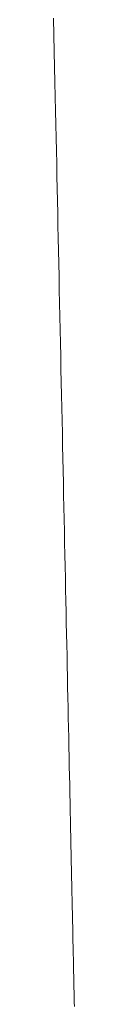
# Model space of a CAD drawing. Units: millimetres. Extents: x 12291 to 13765, y -1173 to 121.
# Drawn here: x 12852 to 12852, y -1054 to -1046 of the extents above; entities that cross this region are included whole.
import ezdxf

# ---------------------------------------------------------------- set-up
doc = ezdxf.new("R2010")
doc.units = ezdxf.units.MM
doc.layers.get('0').update_dxf_attribs({"lineweight": 18})

msp = doc.modelspace()

# ---------------------------------------------------------------- linework, layer by layer
at = {"color": 7, "linetype": 'Continuous', "extrusion": (0, 0, -1)}
for p, q in [((12851.9403, -1046.1275), (12851.9432, -1046.2618)), ((12851.9432, -1046.2618), (12851.9459, -1046.3906)), ((12851.9459, -1046.3906), (12851.9485, -1046.5143)), ((12851.9485, -1046.5143), (12851.951, -1046.6332)), ((12851.951, -1046.6332), (12851.9534, -1046.7479)), ((12851.9534, -1046.7479), (12851.9557, -1046.8587)), ((12851.9557, -1046.8587), (12851.958, -1046.9662)), ((12851.958, -1046.9662), (12851.9602, -1047.0708)), ((12851.9602, -1047.0708), (12851.9623, -1047.1731)), ((12851.9623, -1047.1731), (12851.9644, -1047.2735)), ((12851.9644, -1047.2735), (12851.9665, -1047.3724)), ((12851.9665, -1047.3724), (12851.9685, -1047.4703)), ((12851.9685, -1047.4703), (12851.9706, -1047.5676)), ((12851.9706, -1047.5676), (12851.9726, -1047.6647)), ((12851.9726, -1047.6647), (12851.9747, -1047.7622)), ((12851.9747, -1047.7622), (12851.9767, -1047.8604)), ((12851.9767, -1047.8604), (12851.9788, -1047.9597)), ((12851.9788, -1047.9597), (12851.9809, -1048.0607)), ((12851.9809, -1048.0607), (12851.9831, -1048.1637)), ((12851.9831, -1048.1637), (12851.9853, -1048.2691)), ((12851.9853, -1048.2691), (12851.9875, -1048.3748)), ((12851.9875, -1048.3748), (12851.9897, -1048.4799)), ((12851.9897, -1048.4799), (12851.9919, -1048.5844)), ((12851.9919, -1048.5844), (12851.9941, -1048.6883)), ((12851.9941, -1048.6883), (12851.9963, -1048.7916)), ((12851.9963, -1048.7916), (12851.9984, -1048.8943)), ((12851.9984, -1048.8943), (12852.0006, -1048.9963)), ((12852.0006, -1048.9963), (12852.0027, -1049.0977)), ((12852.0027, -1049.0977), (12852.0048, -1049.1984)), ((12852.0048, -1049.1984), (12852.0069, -1049.2986)), ((12852.0069, -1049.2986), (12852.009, -1049.398)), ((12852.009, -1049.398), (12852.0111, -1049.4969)), ((12852.0111, -1049.4969), (12852.0131, -1049.595)), ((12852.0131, -1049.595), (12852.0152, -1049.6925)), ((12852.0152, -1049.6925), (12852.0172, -1049.7893)), ((12852.0172, -1049.7893), (12852.0192, -1049.8855)), ((12852.0192, -1049.8855), (12852.0212, -1049.9809)), ((12852.0212, -1049.9809), (12852.0232, -1050.0757)), ((12852.0232, -1050.0757), (12852.0252, -1050.1698)), ((12852.0252, -1050.1698), (12852.0272, -1050.2632)), ((12852.0272, -1050.2632), (12852.0291, -1050.3559)), ((12852.0291, -1050.3559), (12852.0311, -1050.4479)), ((12852.0311, -1050.4479), (12852.033, -1050.5389)), ((12852.033, -1050.5389), (12852.0349, -1050.629)), ((12852.0349, -1050.629), (12852.0367, -1050.7181)), ((12852.0367, -1050.7181), (12852.0386, -1050.8064)), ((12852.0386, -1050.8064), (12852.0404, -1050.8937)), ((12852.0404, -1050.8937), (12852.0422, -1050.9801)), ((12852.0422, -1050.9801), (12852.044, -1051.0656)), ((12852.044, -1051.0656), (12852.0458, -1051.1502)), ((12852.0458, -1051.1502), (12852.0476, -1051.2339)), ((12852.0476, -1051.2339), (12852.0493, -1051.3168)), ((12852.0493, -1051.3168), (12852.051, -1051.3988)), ((12852.051, -1051.3988), (12852.0527, -1051.48)), ((12852.0527, -1051.48), (12852.0544, -1051.5604)), ((12852.0544, -1051.5604), (12852.0561, -1051.6399)), ((12852.0561, -1051.6399), (12852.0577, -1051.7185)), ((12852.0577, -1051.7185), (12852.0594, -1051.7963)), ((12852.0594, -1051.7963), (12852.061, -1051.873)), ((12852.061, -1051.873), (12852.0626, -1051.9488)), ((12852.0626, -1051.9488), (12852.0641, -1052.0235)), ((12852.0641, -1052.0235), (12852.0657, -1052.0972)), ((12852.0657, -1052.0972), (12852.0672, -1052.1698)), ((12852.0672, -1052.1698), (12852.0687, -1052.2413)), ((12852.0687, -1052.2413), (12852.0702, -1052.3117)), ((12852.0702, -1052.3117), (12852.0716, -1052.381)), ((12852.0716, -1052.381), (12852.0731, -1052.4493)), ((12852.0731, -1052.4493), (12852.0745, -1052.5166)), ((12852.0745, -1052.5166), (12852.0759, -1052.5828)), ((12852.0759, -1052.5828), (12852.0772, -1052.648)), ((12852.0772, -1052.648), (12852.0786, -1052.7121)), ((12852.0786, -1052.7121), (12852.0799, -1052.7752)), ((12852.0799, -1052.7752), (12852.0812, -1052.8372)), ((12852.0812, -1052.8372), (12852.0825, -1052.8981)), ((12852.0825, -1052.8981), (12852.0838, -1052.9581)), ((12852.0838, -1052.9581), (12852.085, -1053.0169)), ((12852.085, -1053.0169), (12852.0862, -1053.0747)), ((12852.0862, -1053.0747), (12852.0874, -1053.1314)), ((12852.0874, -1053.1314), (12852.0886, -1053.187)), ((12852.0886, -1053.187), (12852.0897, -1053.2416)), ((12852.0897, -1053.2416), (12852.0908, -1053.2951)), ((12852.0908, -1053.2951), (12852.0919, -1053.3475)), ((12852.0919, -1053.3475), (12852.093, -1053.3988)), ((12852.093, -1053.3988), (12852.0941, -1053.449)), ((12852.0941, -1053.449), (12852.0951, -1053.4981)), ((12852.0951, -1053.4981), (12852.0961, -1053.5461)), ((12852.0961, -1053.5461), (12852.0971, -1053.5928)), ((12852.0971, -1053.5928), (12852.098, -1053.6382)), ((12852.098, -1053.6382), (12852.099, -1053.6821)), ((12852.099, -1053.6821), (12852.0998, -1053.7247)), ((12852.0998, -1053.7247), (12852.1007, -1053.7659)), ((12852.1007, -1053.7659), (12852.1015, -1053.8057)), ((12852.1015, -1053.8057), (12852.1024, -1053.8441)), ((12852.1024, -1053.8441), (12852.1031, -1053.8811)), ((12852.1031, -1053.8811), (12852.1039, -1053.9168))]:
    msp.add_line(p, q, dxfattribs=at)

doc.saveas('drawing.dxf')
